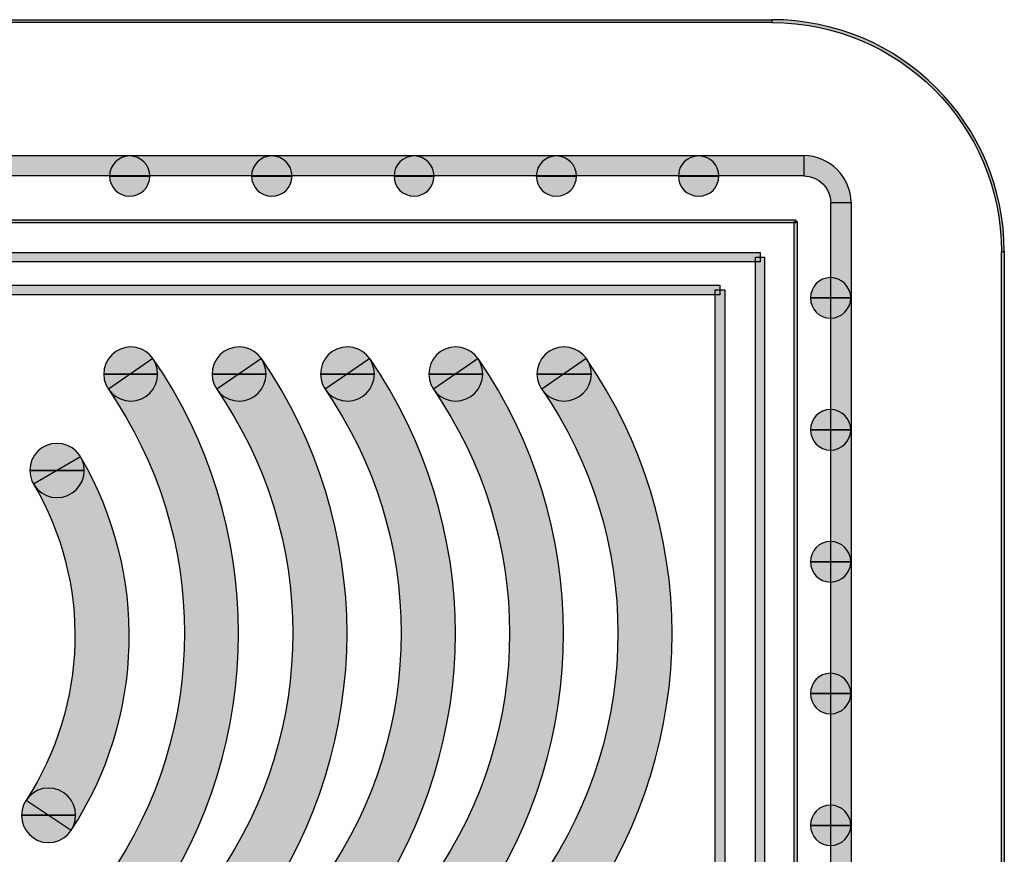
# Model space of a CAD drawing. Extents: x 0.1 to 74, y -31.3 to 0.
# Drawn here: x 10.1 to 27.5, y -14.7 to 0 of the extents above; entities that cross this region are included whole.
import ezdxf

# ---------------------------------------------------------------- set-up
doc = ezdxf.new("R2010")
doc.units = 0
doc.layers.add('NEU', color=160, linetype='Continuous')

msp = doc.modelspace()

# ---------------------------------------------------------------- hatches: boundary and pattern name
at = {"layer": 'NEU'}
h = msp.add_hatch(color=7, dxfattribs=at)
h.dxf.hatch_style = 2
h.paths.add_polyline_path([(8.218, -0.026), (8.218, 0.025), (23.406, 0.025), (23.406, -0.026), (8.218, -0.026)], is_closed=False)
h = msp.add_hatch(color=7, dxfattribs=at)
h.dxf.hatch_style = 2
edge = h.paths.add_edge_path()
edge.add_spline(control_points=[(23.406, -0.026), (23.406, -0.026), (23.406, 0.025), (23.406, 0.025), (25.679, 0.025), (27.52, -1.816), (27.52, -4.078), (27.52, -4.078), (27.469, -4.078), (27.469, -4.078), (27.469, -1.837), (25.653, -0.026), (23.406, -0.026)], knot_values=[0, 0, 0, 0, 1, 1, 1, 2, 2, 2, 3, 3, 3, 4, 4, 4, 4], degree=3, periodic=0)
h = msp.add_hatch(color=7, dxfattribs=at)
h.dxf.hatch_style = 2
h.paths.add_polyline_path([(7.654, -2.74), (7.654, -2.381), (23.97, -2.381), (23.97, -2.74), (7.654, -2.74)], is_closed=False)
h = msp.add_hatch(color=7, dxfattribs=at)
h.dxf.hatch_style = 2
edge = h.paths.add_edge_path()
edge.add_spline(control_points=[(12.394, -2.745), (12.394, -2.745), (12.035, -2.745), (12.035, -2.745), (12.035, -2.745), (12.035, -2.745), (12.035, -2.745), (12.035, -2.745), (12.035, -2.745), (12.035, -2.745), (12.035, -2.745), (11.681, -2.745), (11.681, -2.745), (11.681, -2.545), (11.845, -2.386), (12.035, -2.386), (12.235, -2.386), (12.394, -2.545), (12.394, -2.745)], knot_values=[0, 0, 0, 0, 1, 1, 1, 2, 2, 2, 3, 3, 3, 4, 4, 4, 5, 5, 5, 6, 6, 6, 6], degree=3, periodic=0)
h = msp.add_hatch(color=7, dxfattribs=at)
h.dxf.hatch_style = 2
edge = h.paths.add_edge_path()
edge.add_spline(control_points=[(14.912, -2.745), (14.912, -2.745), (14.553, -2.745), (14.553, -2.745), (14.553, -2.745), (14.553, -2.745), (14.553, -2.745), (14.553, -2.745), (14.553, -2.745), (14.553, -2.745), (14.553, -2.745), (14.194, -2.745), (14.194, -2.745), (14.194, -2.545), (14.358, -2.386), (14.553, -2.386), (14.753, -2.386), (14.912, -2.545), (14.912, -2.745)], knot_values=[0, 0, 0, 0, 1, 1, 1, 2, 2, 2, 3, 3, 3, 4, 4, 4, 5, 5, 5, 6, 6, 6, 6], degree=3, periodic=0)
h = msp.add_hatch(color=7, dxfattribs=at)
h.dxf.hatch_style = 2
edge = h.paths.add_edge_path()
edge.add_spline(control_points=[(17.425, -2.745), (17.425, -2.745), (17.077, -2.745), (17.077, -2.745), (17.077, -2.745), (17.077, -2.745), (17.077, -2.745), (17.077, -2.745), (17.077, -2.745), (17.077, -2.745), (17.077, -2.745), (16.718, -2.745), (16.718, -2.745), (16.718, -2.545), (16.877, -2.386), (17.077, -2.386), (17.267, -2.386), (17.425, -2.545), (17.425, -2.745)], knot_values=[0, 0, 0, 0, 1, 1, 1, 2, 2, 2, 3, 3, 3, 4, 4, 4, 5, 5, 5, 6, 6, 6, 6], degree=3, periodic=0)
h = msp.add_hatch(color=7, dxfattribs=at)
h.dxf.hatch_style = 2
edge = h.paths.add_edge_path()
edge.add_spline(control_points=[(19.949, -2.745), (19.949, -2.745), (19.59, -2.745), (19.59, -2.745), (19.59, -2.745), (19.59, -2.745), (19.59, -2.745), (19.59, -2.745), (19.59, -2.745), (19.59, -2.745), (19.59, -2.745), (19.236, -2.745), (19.236, -2.745), (19.236, -2.545), (19.395, -2.386), (19.59, -2.386), (19.785, -2.386), (19.949, -2.545), (19.949, -2.745)], knot_values=[0, 0, 0, 0, 1, 1, 1, 2, 2, 2, 3, 3, 3, 4, 4, 4, 5, 5, 5, 6, 6, 6, 6], degree=3, periodic=0)
h = msp.add_hatch(color=7, dxfattribs=at)
h.dxf.hatch_style = 2
edge = h.paths.add_edge_path()
edge.add_spline(control_points=[(22.468, -2.745), (22.468, -2.745), (22.109, -2.745), (22.109, -2.745), (22.109, -2.745), (22.109, -2.745), (22.109, -2.745), (22.109, -2.745), (22.109, -2.745), (22.109, -2.745), (22.109, -2.745), (21.75, -2.745), (21.75, -2.745), (21.75, -2.545), (21.909, -2.386), (22.109, -2.386), (22.309, -2.386), (22.468, -2.545), (22.468, -2.745)], knot_values=[0, 0, 0, 0, 1, 1, 1, 2, 2, 2, 3, 3, 3, 4, 4, 4, 5, 5, 5, 6, 6, 6, 6], degree=3, periodic=0)
h = msp.add_hatch(color=7, dxfattribs=at)
h.dxf.hatch_style = 2
edge = h.paths.add_edge_path()
edge.add_spline(control_points=[(23.97, -2.74), (23.97, -2.74), (23.97, -2.381), (23.97, -2.381), (24.432, -2.381), (24.807, -2.755), (24.807, -3.212), (24.807, -3.212), (24.448, -3.212), (24.448, -3.212), (24.448, -2.95), (24.237, -2.74), (23.97, -2.74)], knot_values=[0, 0, 0, 0, 1, 1, 1, 2, 2, 2, 3, 3, 3, 4, 4, 4, 4], degree=3, periodic=0)
h = msp.add_hatch(color=7, dxfattribs=at)
h.dxf.hatch_style = 2
edge = h.paths.add_edge_path()
edge.add_spline(control_points=[(11.681, -2.745), (11.681, -2.745), (12.035, -2.745), (12.035, -2.745), (12.035, -2.745), (12.035, -2.745), (12.035, -2.745), (12.035, -2.745), (12.035, -2.745), (12.035, -2.745), (12.035, -2.745), (12.394, -2.745), (12.394, -2.745), (12.394, -2.94), (12.235, -3.099), (12.035, -3.099), (11.845, -3.099), (11.681, -2.94), (11.681, -2.745)], knot_values=[0, 0, 0, 0, 1, 1, 1, 2, 2, 2, 3, 3, 3, 4, 4, 4, 5, 5, 5, 6, 6, 6, 6], degree=3, periodic=0)
h = msp.add_hatch(color=7, dxfattribs=at)
h.dxf.hatch_style = 2
edge = h.paths.add_edge_path()
edge.add_spline(control_points=[(14.194, -2.745), (14.194, -2.745), (14.553, -2.745), (14.553, -2.745), (14.553, -2.745), (14.553, -2.745), (14.553, -2.745), (14.553, -2.745), (14.553, -2.745), (14.553, -2.745), (14.553, -2.745), (14.912, -2.745), (14.912, -2.745), (14.912, -2.94), (14.753, -3.099), (14.553, -3.099), (14.358, -3.099), (14.194, -2.94), (14.194, -2.745)], knot_values=[0, 0, 0, 0, 1, 1, 1, 2, 2, 2, 3, 3, 3, 4, 4, 4, 5, 5, 5, 6, 6, 6, 6], degree=3, periodic=0)
h = msp.add_hatch(color=7, dxfattribs=at)
h.dxf.hatch_style = 2
edge = h.paths.add_edge_path()
edge.add_spline(control_points=[(16.718, -2.745), (16.718, -2.745), (17.077, -2.745), (17.077, -2.745), (17.077, -2.745), (17.077, -2.745), (17.077, -2.745), (17.077, -2.745), (17.077, -2.745), (17.077, -2.745), (17.077, -2.745), (17.425, -2.745), (17.425, -2.745), (17.425, -2.94), (17.267, -3.099), (17.077, -3.099), (16.877, -3.099), (16.718, -2.94), (16.718, -2.745)], knot_values=[0, 0, 0, 0, 1, 1, 1, 2, 2, 2, 3, 3, 3, 4, 4, 4, 5, 5, 5, 6, 6, 6, 6], degree=3, periodic=0)
h = msp.add_hatch(color=7, dxfattribs=at)
h.dxf.hatch_style = 2
edge = h.paths.add_edge_path()
edge.add_spline(control_points=[(19.236, -2.745), (19.236, -2.745), (19.59, -2.745), (19.59, -2.745), (19.59, -2.745), (19.59, -2.745), (19.59, -2.745), (19.59, -2.745), (19.59, -2.745), (19.59, -2.745), (19.59, -2.745), (19.949, -2.745), (19.949, -2.745), (19.949, -2.94), (19.785, -3.099), (19.59, -3.099), (19.395, -3.099), (19.236, -2.94), (19.236, -2.745)], knot_values=[0, 0, 0, 0, 1, 1, 1, 2, 2, 2, 3, 3, 3, 4, 4, 4, 5, 5, 5, 6, 6, 6, 6], degree=3, periodic=0)
h = msp.add_hatch(color=7, dxfattribs=at)
h.dxf.hatch_style = 2
edge = h.paths.add_edge_path()
edge.add_spline(control_points=[(21.75, -2.745), (21.75, -2.745), (22.109, -2.745), (22.109, -2.745), (22.109, -2.745), (22.109, -2.745), (22.109, -2.745), (22.109, -2.745), (22.109, -2.745), (22.109, -2.745), (22.109, -2.745), (22.468, -2.745), (22.468, -2.745), (22.468, -2.94), (22.309, -3.099), (22.109, -3.099), (21.909, -3.099), (21.75, -2.94), (21.75, -2.745)], knot_values=[0, 0, 0, 0, 1, 1, 1, 2, 2, 2, 3, 3, 3, 4, 4, 4, 5, 5, 5, 6, 6, 6, 6], degree=3, periodic=0)
h = msp.add_hatch(color=7, dxfattribs=at)
h.dxf.hatch_style = 2
h.paths.add_polyline_path([(24.448, -3.212), (24.807, -3.212), (24.807, -27.571), (24.448, -27.571), (24.448, -3.212)], is_closed=False)
h = msp.add_hatch(color=7, dxfattribs=at)
h.dxf.hatch_style = 2
h.paths.add_polyline_path([(7.854, -3.571), (7.854, -3.519), (23.827, -3.519), (23.827, -3.571), (7.854, -3.571)], is_closed=False)
h = msp.add_hatch(color=7, dxfattribs=at)
h.dxf.hatch_style = 2
h.paths.add_polyline_path([(23.801, -3.545), (23.853, -3.545), (23.853, -27.242), (23.801, -27.242), (23.801, -3.545)], is_closed=False)
h = msp.add_hatch(color=7, dxfattribs=at)
h.dxf.hatch_style = 2
h.paths.add_polyline_path([(8.49, -4.258), (8.49, -4.094), (23.196, -4.094), (23.196, -4.258), (8.49, -4.258)], is_closed=False)
h = msp.add_hatch(color=7, dxfattribs=at)
h.dxf.hatch_style = 2
h.paths.add_polyline_path([(23.114, -4.176), (23.273, -4.176), (23.273, -26.612), (23.114, -26.612), (23.114, -4.176)], is_closed=False)
h = msp.add_hatch(color=7, dxfattribs=at)
h.dxf.hatch_style = 2
h.paths.add_polyline_path([(27.469, -4.078), (27.52, -4.078), (27.52, -26.755), (27.469, -26.755), (27.469, -4.078)], is_closed=False)
h = msp.add_hatch(color=7, dxfattribs=at)
h.dxf.hatch_style = 2
h.paths.add_polyline_path([(9.193, -4.843), (9.193, -4.673), (22.483, -4.673), (22.483, -4.843), (9.193, -4.843)], is_closed=False)
h = msp.add_hatch(color=7, dxfattribs=at)
h.dxf.hatch_style = 2
edge = h.paths.add_edge_path()
edge.add_spline(control_points=[(24.802, -4.899), (24.802, -4.899), (24.442, -4.899), (24.442, -4.899), (24.442, -4.899), (24.442, -4.899), (24.442, -4.899), (24.442, -4.899), (24.442, -4.899), (24.442, -4.899), (24.442, -4.899), (24.089, -4.899), (24.089, -4.899), (24.089, -4.704), (24.247, -4.54), (24.442, -4.54), (24.637, -4.54), (24.802, -4.704), (24.802, -4.899)], knot_values=[0, 0, 0, 0, 1, 1, 1, 2, 2, 2, 3, 3, 3, 4, 4, 4, 5, 5, 5, 6, 6, 6, 6], degree=3, periodic=0)
h = msp.add_hatch(color=7, dxfattribs=at)
h.dxf.hatch_style = 2
h.paths.add_polyline_path([(22.401, -4.755), (22.57, -4.755), (22.57, -18.194), (22.401, -18.194), (22.401, -4.755)], is_closed=False)
h = msp.add_hatch(color=7, dxfattribs=at)
h.dxf.hatch_style = 2
edge = h.paths.add_edge_path()
edge.add_spline(control_points=[(24.089, -4.899), (24.089, -4.899), (24.442, -4.899), (24.442, -4.899), (24.442, -4.899), (24.442, -4.899), (24.442, -4.899), (24.442, -4.899), (24.442, -4.899), (24.442, -4.899), (24.442, -4.899), (24.802, -4.899), (24.802, -4.899), (24.802, -5.099), (24.637, -5.258), (24.442, -5.258), (24.247, -5.258), (24.089, -5.099), (24.089, -4.899)], knot_values=[0, 0, 0, 0, 1, 1, 1, 2, 2, 2, 3, 3, 3, 4, 4, 4, 5, 5, 5, 6, 6, 6, 6], degree=3, periodic=0)
h = msp.add_hatch(color=7, dxfattribs=at)
h.dxf.hatch_style = 2
edge = h.paths.add_edge_path()
edge.add_spline(control_points=[(12.532, -6.248), (12.532, -6.248), (12.06, -6.248), (12.06, -6.248), (12.06, -6.248), (12.06, -6.248), (12.06, -6.248), (12.06, -6.248), (12.06, -6.248), (12.06, -6.248), (12.06, -6.248), (11.578, -6.248), (11.578, -6.248), (11.578, -5.981), (11.794, -5.766), (12.06, -5.766), (12.322, -5.766), (12.532, -5.981), (12.532, -6.248)], knot_values=[0, 0, 0, 0, 1, 1, 1, 2, 2, 2, 3, 3, 3, 4, 4, 4, 5, 5, 5, 6, 6, 6, 6], degree=3, periodic=0)
h = msp.add_hatch(color=7, dxfattribs=at)
h.dxf.hatch_style = 2
edge = h.paths.add_edge_path()
edge.add_spline(control_points=[(14.451, -6.248), (14.451, -6.248), (13.979, -6.248), (13.979, -6.248), (13.979, -6.248), (13.979, -6.248), (13.979, -6.248), (13.979, -6.248), (13.979, -6.248), (13.979, -6.248), (13.979, -6.248), (13.497, -6.248), (13.497, -6.248), (13.497, -5.981), (13.707, -5.766), (13.979, -5.766), (14.24, -5.766), (14.451, -5.981), (14.451, -6.248)], knot_values=[0, 0, 0, 0, 1, 1, 1, 2, 2, 2, 3, 3, 3, 4, 4, 4, 5, 5, 5, 6, 6, 6, 6], degree=3, periodic=0)
h = msp.add_hatch(color=7, dxfattribs=at)
h.dxf.hatch_style = 2
edge = h.paths.add_edge_path()
edge.add_spline(control_points=[(16.369, -6.248), (16.369, -6.248), (15.897, -6.248), (15.897, -6.248), (15.897, -6.248), (15.897, -6.248), (15.897, -6.248), (15.897, -6.248), (15.897, -6.248), (15.897, -6.248), (15.897, -6.248), (15.415, -6.248), (15.415, -6.248), (15.415, -5.981), (15.625, -5.766), (15.897, -5.766), (16.159, -5.766), (16.369, -5.981), (16.369, -6.248)], knot_values=[0, 0, 0, 0, 1, 1, 1, 2, 2, 2, 3, 3, 3, 4, 4, 4, 5, 5, 5, 6, 6, 6, 6], degree=3, periodic=0)
h = msp.add_hatch(color=7, dxfattribs=at)
h.dxf.hatch_style = 2
edge = h.paths.add_edge_path()
edge.add_spline(control_points=[(18.287, -6.248), (18.287, -6.248), (17.81, -6.248), (17.81, -6.248), (17.81, -6.248), (17.81, -6.248), (17.81, -6.248), (17.81, -6.248), (17.81, -6.248), (17.81, -6.248), (17.81, -6.248), (17.333, -6.248), (17.333, -6.248), (17.333, -5.981), (17.544, -5.766), (17.81, -5.766), (18.072, -5.766), (18.287, -5.981), (18.287, -6.248)], knot_values=[0, 0, 0, 0, 1, 1, 1, 2, 2, 2, 3, 3, 3, 4, 4, 4, 5, 5, 5, 6, 6, 6, 6], degree=3, periodic=0)
h = msp.add_hatch(color=7, dxfattribs=at)
h.dxf.hatch_style = 2
edge = h.paths.add_edge_path()
edge.add_spline(control_points=[(20.211, -6.248), (20.211, -6.248), (19.729, -6.248), (19.729, -6.248), (19.729, -6.248), (19.729, -6.248), (19.729, -6.248), (19.729, -6.248), (19.729, -6.248), (19.729, -6.248), (19.729, -6.248), (19.247, -6.248), (19.247, -6.248), (19.247, -5.981), (19.457, -5.766), (19.729, -5.766), (19.99, -5.766), (20.211, -5.981), (20.211, -6.248)], knot_values=[0, 0, 0, 0, 1, 1, 1, 2, 2, 2, 3, 3, 3, 4, 4, 4, 5, 5, 5, 6, 6, 6, 6], degree=3, periodic=0)
h = msp.add_hatch(color=7, dxfattribs=at)
h.dxf.hatch_style = 2
edge = h.paths.add_edge_path()
edge.add_spline(control_points=[(12.45, -15.696), (12.45, -15.696), (11.66, -15.153), (11.66, -15.153), (13.456, -12.552), (13.456, -9.115), (11.66, -6.515), (11.66, -6.515), (12.45, -5.971), (12.45, -5.971), (14.471, -8.9), (14.471, -12.773), (12.45, -15.696)], knot_values=[0, 0, 0, 0, 1, 1, 1, 2, 2, 2, 3, 3, 3, 4, 4, 4, 4], degree=3, periodic=0)
h = msp.add_hatch(color=7, dxfattribs=at)
h.dxf.hatch_style = 2
edge = h.paths.add_edge_path()
edge.add_spline(control_points=[(14.369, -15.696), (14.369, -15.696), (13.579, -15.153), (13.579, -15.153), (15.374, -12.552), (15.374, -9.115), (13.579, -6.515), (13.579, -6.515), (14.369, -5.971), (14.369, -5.971), (16.39, -8.9), (16.39, -12.773), (14.369, -15.696)], knot_values=[0, 0, 0, 0, 1, 1, 1, 2, 2, 2, 3, 3, 3, 4, 4, 4, 4], degree=3, periodic=0)
h = msp.add_hatch(color=7, dxfattribs=at)
h.dxf.hatch_style = 2
edge = h.paths.add_edge_path()
edge.add_spline(control_points=[(16.287, -15.696), (16.287, -15.696), (15.497, -15.153), (15.497, -15.153), (17.292, -12.552), (17.292, -9.115), (15.497, -6.515), (15.497, -6.515), (16.287, -5.971), (16.287, -5.971), (18.308, -8.9), (18.308, -12.773), (16.287, -15.696)], knot_values=[0, 0, 0, 0, 1, 1, 1, 2, 2, 2, 3, 3, 3, 4, 4, 4, 4], degree=3, periodic=0)
h = msp.add_hatch(color=7, dxfattribs=at)
h.dxf.hatch_style = 2
edge = h.paths.add_edge_path()
edge.add_spline(control_points=[(18.205, -15.696), (18.205, -15.696), (17.415, -15.153), (17.415, -15.153), (19.211, -12.552), (19.211, -9.115), (17.415, -6.515), (17.415, -6.515), (18.205, -5.971), (18.205, -5.971), (20.221, -8.9), (20.221, -12.773), (18.205, -15.696)], knot_values=[0, 0, 0, 0, 1, 1, 1, 2, 2, 2, 3, 3, 3, 4, 4, 4, 4], degree=3, periodic=0)
h = msp.add_hatch(color=7, dxfattribs=at)
h.dxf.hatch_style = 2
edge = h.paths.add_edge_path()
edge.add_spline(control_points=[(20.118, -15.696), (20.118, -15.696), (19.334, -15.153), (19.334, -15.153), (21.129, -12.552), (21.129, -9.115), (19.334, -6.515), (19.334, -6.515), (20.118, -5.971), (20.118, -5.971), (22.145, -8.9), (22.145, -12.773), (20.118, -15.696)], knot_values=[0, 0, 0, 0, 1, 1, 1, 2, 2, 2, 3, 3, 3, 4, 4, 4, 4], degree=3, periodic=0)
h = msp.add_hatch(color=7, dxfattribs=at)
h.dxf.hatch_style = 2
edge = h.paths.add_edge_path()
edge.add_spline(control_points=[(11.578, -6.248), (11.578, -6.248), (12.06, -6.248), (12.06, -6.248), (12.06, -6.248), (12.06, -6.248), (12.06, -6.248), (12.06, -6.248), (12.06, -6.248), (12.06, -6.248), (12.06, -6.248), (12.532, -6.248), (12.532, -6.248), (12.532, -6.51), (12.322, -6.725), (12.06, -6.725), (11.794, -6.725), (11.578, -6.51), (11.578, -6.248)], knot_values=[0, 0, 0, 0, 1, 1, 1, 2, 2, 2, 3, 3, 3, 4, 4, 4, 5, 5, 5, 6, 6, 6, 6], degree=3, periodic=0)
h = msp.add_hatch(color=7, dxfattribs=at)
h.dxf.hatch_style = 2
edge = h.paths.add_edge_path()
edge.add_spline(control_points=[(13.497, -6.248), (13.497, -6.248), (13.979, -6.248), (13.979, -6.248), (13.979, -6.248), (13.979, -6.248), (13.979, -6.248), (13.979, -6.248), (13.979, -6.248), (13.979, -6.248), (13.979, -6.248), (14.451, -6.248), (14.451, -6.248), (14.451, -6.51), (14.24, -6.725), (13.979, -6.725), (13.707, -6.725), (13.497, -6.51), (13.497, -6.248)], knot_values=[0, 0, 0, 0, 1, 1, 1, 2, 2, 2, 3, 3, 3, 4, 4, 4, 5, 5, 5, 6, 6, 6, 6], degree=3, periodic=0)
h = msp.add_hatch(color=7, dxfattribs=at)
h.dxf.hatch_style = 2
edge = h.paths.add_edge_path()
edge.add_spline(control_points=[(15.415, -6.248), (15.415, -6.248), (15.897, -6.248), (15.897, -6.248), (15.897, -6.248), (15.897, -6.248), (15.897, -6.248), (15.897, -6.248), (15.897, -6.248), (15.897, -6.248), (15.897, -6.248), (16.369, -6.248), (16.369, -6.248), (16.369, -6.51), (16.159, -6.725), (15.897, -6.725), (15.625, -6.725), (15.415, -6.51), (15.415, -6.248)], knot_values=[0, 0, 0, 0, 1, 1, 1, 2, 2, 2, 3, 3, 3, 4, 4, 4, 5, 5, 5, 6, 6, 6, 6], degree=3, periodic=0)
h = msp.add_hatch(color=7, dxfattribs=at)
h.dxf.hatch_style = 2
edge = h.paths.add_edge_path()
edge.add_spline(control_points=[(17.333, -6.248), (17.333, -6.248), (17.81, -6.248), (17.81, -6.248), (17.81, -6.248), (17.81, -6.248), (17.81, -6.248), (17.81, -6.248), (17.81, -6.248), (17.81, -6.248), (17.81, -6.248), (18.287, -6.248), (18.287, -6.248), (18.287, -6.51), (18.072, -6.725), (17.81, -6.725), (17.544, -6.725), (17.333, -6.51), (17.333, -6.248)], knot_values=[0, 0, 0, 0, 1, 1, 1, 2, 2, 2, 3, 3, 3, 4, 4, 4, 5, 5, 5, 6, 6, 6, 6], degree=3, periodic=0)
h = msp.add_hatch(color=7, dxfattribs=at)
h.dxf.hatch_style = 2
edge = h.paths.add_edge_path()
edge.add_spline(control_points=[(19.247, -6.248), (19.247, -6.248), (19.729, -6.248), (19.729, -6.248), (19.729, -6.248), (19.729, -6.248), (19.729, -6.248), (19.729, -6.248), (19.729, -6.248), (19.729, -6.248), (19.729, -6.248), (20.211, -6.248), (20.211, -6.248), (20.211, -6.51), (19.99, -6.725), (19.729, -6.725), (19.457, -6.725), (19.247, -6.51), (19.247, -6.248)], knot_values=[0, 0, 0, 0, 1, 1, 1, 2, 2, 2, 3, 3, 3, 4, 4, 4, 5, 5, 5, 6, 6, 6, 6], degree=3, periodic=0)
h = msp.add_hatch(color=7, dxfattribs=at)
h.dxf.hatch_style = 2
edge = h.paths.add_edge_path()
edge.add_spline(control_points=[(24.802, -7.233), (24.802, -7.233), (24.442, -7.233), (24.442, -7.233), (24.442, -7.233), (24.442, -7.233), (24.442, -7.233), (24.442, -7.233), (24.442, -7.233), (24.442, -7.233), (24.442, -7.233), (24.089, -7.233), (24.089, -7.233), (24.089, -7.038), (24.247, -6.874), (24.442, -6.874), (24.637, -6.874), (24.802, -7.038), (24.802, -7.233)], knot_values=[0, 0, 0, 0, 1, 1, 1, 2, 2, 2, 3, 3, 3, 4, 4, 4, 5, 5, 5, 6, 6, 6, 6], degree=3, periodic=0)
h = msp.add_hatch(color=7, dxfattribs=at)
h.dxf.hatch_style = 2
edge = h.paths.add_edge_path()
edge.add_spline(control_points=[(24.089, -7.233), (24.089, -7.233), (24.442, -7.233), (24.442, -7.233), (24.442, -7.233), (24.442, -7.233), (24.442, -7.233), (24.442, -7.233), (24.442, -7.233), (24.442, -7.233), (24.442, -7.233), (24.802, -7.233), (24.802, -7.233), (24.802, -7.428), (24.637, -7.592), (24.442, -7.592), (24.247, -7.592), (24.089, -7.428), (24.089, -7.233)], knot_values=[0, 0, 0, 0, 1, 1, 1, 2, 2, 2, 3, 3, 3, 4, 4, 4, 5, 5, 5, 6, 6, 6, 6], degree=3, periodic=0)
h = msp.add_hatch(color=7, dxfattribs=at)
h.dxf.hatch_style = 2
edge = h.paths.add_edge_path()
edge.add_spline(control_points=[(11.234, -7.951), (11.234, -7.951), (10.752, -7.951), (10.752, -7.951), (10.752, -7.951), (10.752, -7.951), (10.752, -7.951), (10.752, -7.951), (10.752, -7.951), (10.752, -7.951), (10.752, -7.951), (10.27, -7.951), (10.27, -7.951), (10.27, -7.684), (10.491, -7.474), (10.752, -7.474), (11.014, -7.474), (11.234, -7.684), (11.234, -7.951)], knot_values=[0, 0, 0, 0, 1, 1, 1, 2, 2, 2, 3, 3, 3, 4, 4, 4, 5, 5, 5, 6, 6, 6, 6], degree=3, periodic=0)
h = msp.add_hatch(color=7, dxfattribs=at)
h.dxf.hatch_style = 2
edge = h.paths.add_edge_path()
edge.add_spline(control_points=[(11.004, -14.316), (11.004, -14.316), (10.204, -13.788), (10.204, -13.788), (11.301, -12.106), (11.363, -9.936), (10.337, -8.192), (10.337, -8.192), (11.168, -7.71), (11.168, -7.71), (12.373, -9.767), (12.312, -12.326), (11.004, -14.316)], knot_values=[0, 0, 0, 0, 1, 1, 1, 2, 2, 2, 3, 3, 3, 4, 4, 4, 4], degree=3, periodic=0)
h = msp.add_hatch(color=7, dxfattribs=at)
h.dxf.hatch_style = 2
edge = h.paths.add_edge_path()
edge.add_spline(control_points=[(10.27, -7.951), (10.27, -7.951), (10.752, -7.951), (10.752, -7.951), (10.752, -7.951), (10.752, -7.951), (10.752, -7.951), (10.752, -7.951), (10.752, -7.951), (10.752, -7.951), (10.752, -7.951), (11.234, -7.951), (11.234, -7.951), (11.234, -8.218), (11.014, -8.433), (10.752, -8.433), (10.491, -8.433), (10.27, -8.218), (10.27, -7.951)], knot_values=[0, 0, 0, 0, 1, 1, 1, 2, 2, 2, 3, 3, 3, 4, 4, 4, 5, 5, 5, 6, 6, 6, 6], degree=3, periodic=0)
h = msp.add_hatch(color=7, dxfattribs=at)
h.dxf.hatch_style = 2
edge = h.paths.add_edge_path()
edge.add_spline(control_points=[(24.802, -9.567), (24.802, -9.567), (24.442, -9.567), (24.442, -9.567), (24.442, -9.567), (24.442, -9.567), (24.442, -9.567), (24.442, -9.567), (24.442, -9.567), (24.442, -9.567), (24.442, -9.567), (24.089, -9.567), (24.089, -9.567), (24.089, -9.372), (24.247, -9.208), (24.442, -9.208), (24.637, -9.208), (24.802, -9.372), (24.802, -9.567)], knot_values=[0, 0, 0, 0, 1, 1, 1, 2, 2, 2, 3, 3, 3, 4, 4, 4, 5, 5, 5, 6, 6, 6, 6], degree=3, periodic=0)
h = msp.add_hatch(color=7, dxfattribs=at)
h.dxf.hatch_style = 2
edge = h.paths.add_edge_path()
edge.add_spline(control_points=[(24.089, -9.567), (24.089, -9.567), (24.442, -9.567), (24.442, -9.567), (24.442, -9.567), (24.442, -9.567), (24.442, -9.567), (24.442, -9.567), (24.442, -9.567), (24.442, -9.567), (24.442, -9.567), (24.802, -9.567), (24.802, -9.567), (24.802, -9.767), (24.637, -9.926), (24.442, -9.926), (24.247, -9.926), (24.089, -9.767), (24.089, -9.567)], knot_values=[0, 0, 0, 0, 1, 1, 1, 2, 2, 2, 3, 3, 3, 4, 4, 4, 5, 5, 5, 6, 6, 6, 6], degree=3, periodic=0)
h = msp.add_hatch(color=7, dxfattribs=at)
h.dxf.hatch_style = 2
edge = h.paths.add_edge_path()
edge.add_spline(control_points=[(24.802, -11.901), (24.802, -11.901), (24.442, -11.901), (24.442, -11.901), (24.442, -11.901), (24.442, -11.901), (24.442, -11.901), (24.442, -11.901), (24.442, -11.901), (24.442, -11.901), (24.442, -11.901), (24.089, -11.901), (24.089, -11.901), (24.089, -11.701), (24.247, -11.542), (24.442, -11.542), (24.637, -11.542), (24.802, -11.701), (24.802, -11.901)], knot_values=[0, 0, 0, 0, 1, 1, 1, 2, 2, 2, 3, 3, 3, 4, 4, 4, 5, 5, 5, 6, 6, 6, 6], degree=3, periodic=0)
h = msp.add_hatch(color=7, dxfattribs=at)
h.dxf.hatch_style = 2
edge = h.paths.add_edge_path()
edge.add_spline(control_points=[(24.089, -11.901), (24.089, -11.901), (24.442, -11.901), (24.442, -11.901), (24.442, -11.901), (24.442, -11.901), (24.442, -11.901), (24.442, -11.901), (24.442, -11.901), (24.442, -11.901), (24.442, -11.901), (24.802, -11.901), (24.802, -11.901), (24.802, -12.096), (24.637, -12.26), (24.442, -12.26), (24.247, -12.26), (24.089, -12.096), (24.089, -11.901)], knot_values=[0, 0, 0, 0, 1, 1, 1, 2, 2, 2, 3, 3, 3, 4, 4, 4, 5, 5, 5, 6, 6, 6, 6], degree=3, periodic=0)
h = msp.add_hatch(color=7, dxfattribs=at)
h.dxf.hatch_style = 2
edge = h.paths.add_edge_path()
edge.add_spline(control_points=[(11.081, -14.055), (11.081, -14.055), (10.598, -14.055), (10.598, -14.055), (10.598, -14.055), (10.598, -14.055), (10.598, -14.055), (10.598, -14.055), (10.598, -14.055), (10.598, -14.055), (10.598, -14.055), (10.122, -14.055), (10.122, -14.055), (10.122, -13.788), (10.337, -13.573), (10.598, -13.573), (10.87, -13.573), (11.081, -13.788), (11.081, -14.055)], knot_values=[0, 0, 0, 0, 1, 1, 1, 2, 2, 2, 3, 3, 3, 4, 4, 4, 5, 5, 5, 6, 6, 6, 6], degree=3, periodic=0)
h = msp.add_hatch(color=7, dxfattribs=at)
h.dxf.hatch_style = 2
edge = h.paths.add_edge_path()
edge.add_spline(control_points=[(24.802, -14.234), (24.802, -14.234), (24.442, -14.234), (24.442, -14.234), (24.442, -14.234), (24.442, -14.234), (24.442, -14.234), (24.442, -14.234), (24.442, -14.234), (24.442, -14.234), (24.442, -14.234), (24.089, -14.234), (24.089, -14.234), (24.089, -14.034), (24.247, -13.875), (24.442, -13.875), (24.637, -13.875), (24.802, -14.034), (24.802, -14.234)], knot_values=[0, 0, 0, 0, 1, 1, 1, 2, 2, 2, 3, 3, 3, 4, 4, 4, 5, 5, 5, 6, 6, 6, 6], degree=3, periodic=0)
h = msp.add_hatch(color=7, dxfattribs=at)
h.dxf.hatch_style = 2
edge = h.paths.add_edge_path()
edge.add_spline(control_points=[(10.122, -14.055), (10.122, -14.055), (10.598, -14.055), (10.598, -14.055), (10.598, -14.055), (10.598, -14.055), (10.598, -14.055), (10.598, -14.055), (10.598, -14.055), (10.598, -14.055), (10.598, -14.055), (11.081, -14.055), (11.081, -14.055), (11.081, -14.322), (10.87, -14.537), (10.598, -14.537), (10.337, -14.537), (10.122, -14.322), (10.122, -14.055)], knot_values=[0, 0, 0, 0, 1, 1, 1, 2, 2, 2, 3, 3, 3, 4, 4, 4, 5, 5, 5, 6, 6, 6, 6], degree=3, periodic=0)
h = msp.add_hatch(color=7, dxfattribs=at)
h.dxf.hatch_style = 2
edge = h.paths.add_edge_path()
edge.add_spline(control_points=[(24.089, -14.234), (24.089, -14.234), (24.442, -14.234), (24.442, -14.234), (24.442, -14.234), (24.442, -14.234), (24.442, -14.234), (24.442, -14.234), (24.442, -14.234), (24.442, -14.234), (24.442, -14.234), (24.802, -14.234), (24.802, -14.234), (24.802, -14.429), (24.637, -14.588), (24.442, -14.588), (24.247, -14.588), (24.089, -14.429), (24.089, -14.234)], knot_values=[0, 0, 0, 0, 1, 1, 1, 2, 2, 2, 3, 3, 3, 4, 4, 4, 5, 5, 5, 6, 6, 6, 6], degree=3, periodic=0)

# ---------------------------------------------------------------- linework, layer by layer
at = {"layer": 'NEU', "color": 7}
for points in [[(8.218, -0.026), (8.218, 0.025), (23.406, 0.025), (23.406, -0.026), (8.218, -0.026)], [(7.654, -2.74), (7.654, -2.381), (23.97, -2.381), (23.97, -2.74), (7.654, -2.74)], [(24.448, -3.212), (24.807, -3.212), (24.807, -27.571), (24.448, -27.571), (24.448, -3.212)], [(7.854, -3.571), (7.854, -3.519), (23.827, -3.519), (23.827, -3.571), (7.854, -3.571)], [(23.801, -3.545), (23.853, -3.545), (23.853, -27.242), (23.801, -27.242), (23.801, -3.545)], [(8.49, -4.258), (8.49, -4.094), (23.196, -4.094), (23.196, -4.258), (8.49, -4.258)], [(23.114, -4.176), (23.273, -4.176), (23.273, -26.612), (23.114, -26.612), (23.114, -4.176)], [(27.469, -4.078), (27.52, -4.078), (27.52, -26.755), (27.469, -26.755), (27.469, -4.078)], [(9.193, -4.843), (9.193, -4.673), (22.483, -4.673), (22.483, -4.843), (9.193, -4.843)], [(22.401, -4.755), (22.57, -4.755), (22.57, -18.194), (22.401, -18.194), (22.401, -4.755)]]:
    msp.add_lwpolyline(points, dxfattribs=at)
for points, knots in [([(23.406, -0.026), (23.406, -0.026), (23.406, 0.025), (23.406, 0.025), (25.679, 0.025), (27.52, -1.816), (27.52, -4.078), (27.52, -4.078), (27.469, -4.078), (27.469, -4.078), (27.469, -1.837), (25.653, -0.026), (23.406, -0.026)], [0, 0, 0, 0, 1, 1, 1, 2, 2, 2, 3, 3, 3, 4, 4, 4, 4]), ([(12.394, -2.745), (12.394, -2.745), (12.035, -2.745), (12.035, -2.745), (12.035, -2.745), (12.035, -2.745), (12.035, -2.745), (12.035, -2.745), (12.035, -2.745), (12.035, -2.745), (12.035, -2.745), (11.681, -2.745), (11.681, -2.745), (11.681, -2.545), (11.845, -2.386), (12.035, -2.386), (12.235, -2.386), (12.394, -2.545), (12.394, -2.745)], [0, 0, 0, 0, 1, 1, 1, 2, 2, 2, 3, 3, 3, 4, 4, 4, 5, 5, 5, 6, 6, 6, 6]), ([(14.912, -2.745), (14.912, -2.745), (14.553, -2.745), (14.553, -2.745), (14.553, -2.745), (14.553, -2.745), (14.553, -2.745), (14.553, -2.745), (14.553, -2.745), (14.553, -2.745), (14.553, -2.745), (14.194, -2.745), (14.194, -2.745), (14.194, -2.545), (14.358, -2.386), (14.553, -2.386), (14.753, -2.386), (14.912, -2.545), (14.912, -2.745)], [0, 0, 0, 0, 1, 1, 1, 2, 2, 2, 3, 3, 3, 4, 4, 4, 5, 5, 5, 6, 6, 6, 6]), ([(17.425, -2.745), (17.425, -2.745), (17.077, -2.745), (17.077, -2.745), (17.077, -2.745), (17.077, -2.745), (17.077, -2.745), (17.077, -2.745), (17.077, -2.745), (17.077, -2.745), (17.077, -2.745), (16.718, -2.745), (16.718, -2.745), (16.718, -2.545), (16.877, -2.386), (17.077, -2.386), (17.267, -2.386), (17.425, -2.545), (17.425, -2.745)], [0, 0, 0, 0, 1, 1, 1, 2, 2, 2, 3, 3, 3, 4, 4, 4, 5, 5, 5, 6, 6, 6, 6]), ([(19.949, -2.745), (19.949, -2.745), (19.59, -2.745), (19.59, -2.745), (19.59, -2.745), (19.59, -2.745), (19.59, -2.745), (19.59, -2.745), (19.59, -2.745), (19.59, -2.745), (19.59, -2.745), (19.236, -2.745), (19.236, -2.745), (19.236, -2.545), (19.395, -2.386), (19.59, -2.386), (19.785, -2.386), (19.949, -2.545), (19.949, -2.745)], [0, 0, 0, 0, 1, 1, 1, 2, 2, 2, 3, 3, 3, 4, 4, 4, 5, 5, 5, 6, 6, 6, 6]), ([(22.468, -2.745), (22.468, -2.745), (22.109, -2.745), (22.109, -2.745), (22.109, -2.745), (22.109, -2.745), (22.109, -2.745), (22.109, -2.745), (22.109, -2.745), (22.109, -2.745), (22.109, -2.745), (21.75, -2.745), (21.75, -2.745), (21.75, -2.545), (21.909, -2.386), (22.109, -2.386), (22.309, -2.386), (22.468, -2.545), (22.468, -2.745)], [0, 0, 0, 0, 1, 1, 1, 2, 2, 2, 3, 3, 3, 4, 4, 4, 5, 5, 5, 6, 6, 6, 6]), ([(23.97, -2.74), (23.97, -2.74), (23.97, -2.381), (23.97, -2.381), (24.432, -2.381), (24.807, -2.755), (24.807, -3.212), (24.807, -3.212), (24.448, -3.212), (24.448, -3.212), (24.448, -2.95), (24.237, -2.74), (23.97, -2.74)], [0, 0, 0, 0, 1, 1, 1, 2, 2, 2, 3, 3, 3, 4, 4, 4, 4]), ([(11.681, -2.745), (11.681, -2.745), (12.035, -2.745), (12.035, -2.745), (12.035, -2.745), (12.035, -2.745), (12.035, -2.745), (12.035, -2.745), (12.035, -2.745), (12.035, -2.745), (12.035, -2.745), (12.394, -2.745), (12.394, -2.745), (12.394, -2.94), (12.235, -3.099), (12.035, -3.099), (11.845, -3.099), (11.681, -2.94), (11.681, -2.745)], [0, 0, 0, 0, 1, 1, 1, 2, 2, 2, 3, 3, 3, 4, 4, 4, 5, 5, 5, 6, 6, 6, 6]), ([(14.194, -2.745), (14.194, -2.745), (14.553, -2.745), (14.553, -2.745), (14.553, -2.745), (14.553, -2.745), (14.553, -2.745), (14.553, -2.745), (14.553, -2.745), (14.553, -2.745), (14.553, -2.745), (14.912, -2.745), (14.912, -2.745), (14.912, -2.94), (14.753, -3.099), (14.553, -3.099), (14.358, -3.099), (14.194, -2.94), (14.194, -2.745)], [0, 0, 0, 0, 1, 1, 1, 2, 2, 2, 3, 3, 3, 4, 4, 4, 5, 5, 5, 6, 6, 6, 6]), ([(16.718, -2.745), (16.718, -2.745), (17.077, -2.745), (17.077, -2.745), (17.077, -2.745), (17.077, -2.745), (17.077, -2.745), (17.077, -2.745), (17.077, -2.745), (17.077, -2.745), (17.077, -2.745), (17.425, -2.745), (17.425, -2.745), (17.425, -2.94), (17.267, -3.099), (17.077, -3.099), (16.877, -3.099), (16.718, -2.94), (16.718, -2.745)], [0, 0, 0, 0, 1, 1, 1, 2, 2, 2, 3, 3, 3, 4, 4, 4, 5, 5, 5, 6, 6, 6, 6]), ([(19.236, -2.745), (19.236, -2.745), (19.59, -2.745), (19.59, -2.745), (19.59, -2.745), (19.59, -2.745), (19.59, -2.745), (19.59, -2.745), (19.59, -2.745), (19.59, -2.745), (19.59, -2.745), (19.949, -2.745), (19.949, -2.745), (19.949, -2.94), (19.785, -3.099), (19.59, -3.099), (19.395, -3.099), (19.236, -2.94), (19.236, -2.745)], [0, 0, 0, 0, 1, 1, 1, 2, 2, 2, 3, 3, 3, 4, 4, 4, 5, 5, 5, 6, 6, 6, 6]), ([(21.75, -2.745), (21.75, -2.745), (22.109, -2.745), (22.109, -2.745), (22.109, -2.745), (22.109, -2.745), (22.109, -2.745), (22.109, -2.745), (22.109, -2.745), (22.109, -2.745), (22.109, -2.745), (22.468, -2.745), (22.468, -2.745), (22.468, -2.94), (22.309, -3.099), (22.109, -3.099), (21.909, -3.099), (21.75, -2.94), (21.75, -2.745)], [0, 0, 0, 0, 1, 1, 1, 2, 2, 2, 3, 3, 3, 4, 4, 4, 5, 5, 5, 6, 6, 6, 6]), ([(24.802, -4.899), (24.802, -4.899), (24.442, -4.899), (24.442, -4.899), (24.442, -4.899), (24.442, -4.899), (24.442, -4.899), (24.442, -4.899), (24.442, -4.899), (24.442, -4.899), (24.442, -4.899), (24.089, -4.899), (24.089, -4.899), (24.089, -4.704), (24.247, -4.54), (24.442, -4.54), (24.637, -4.54), (24.802, -4.704), (24.802, -4.899)], [0, 0, 0, 0, 1, 1, 1, 2, 2, 2, 3, 3, 3, 4, 4, 4, 5, 5, 5, 6, 6, 6, 6]), ([(24.089, -4.899), (24.089, -4.899), (24.442, -4.899), (24.442, -4.899), (24.442, -4.899), (24.442, -4.899), (24.442, -4.899), (24.442, -4.899), (24.442, -4.899), (24.442, -4.899), (24.442, -4.899), (24.802, -4.899), (24.802, -4.899), (24.802, -5.099), (24.637, -5.258), (24.442, -5.258), (24.247, -5.258), (24.089, -5.099), (24.089, -4.899)], [0, 0, 0, 0, 1, 1, 1, 2, 2, 2, 3, 3, 3, 4, 4, 4, 5, 5, 5, 6, 6, 6, 6]), ([(12.532, -6.248), (12.532, -6.248), (12.06, -6.248), (12.06, -6.248), (12.06, -6.248), (12.06, -6.248), (12.06, -6.248), (12.06, -6.248), (12.06, -6.248), (12.06, -6.248), (12.06, -6.248), (11.578, -6.248), (11.578, -6.248), (11.578, -5.981), (11.794, -5.766), (12.06, -5.766), (12.322, -5.766), (12.532, -5.981), (12.532, -6.248)], [0, 0, 0, 0, 1, 1, 1, 2, 2, 2, 3, 3, 3, 4, 4, 4, 5, 5, 5, 6, 6, 6, 6]), ([(14.451, -6.248), (14.451, -6.248), (13.979, -6.248), (13.979, -6.248), (13.979, -6.248), (13.979, -6.248), (13.979, -6.248), (13.979, -6.248), (13.979, -6.248), (13.979, -6.248), (13.979, -6.248), (13.497, -6.248), (13.497, -6.248), (13.497, -5.981), (13.707, -5.766), (13.979, -5.766), (14.24, -5.766), (14.451, -5.981), (14.451, -6.248)], [0, 0, 0, 0, 1, 1, 1, 2, 2, 2, 3, 3, 3, 4, 4, 4, 5, 5, 5, 6, 6, 6, 6]), ([(16.369, -6.248), (16.369, -6.248), (15.897, -6.248), (15.897, -6.248), (15.897, -6.248), (15.897, -6.248), (15.897, -6.248), (15.897, -6.248), (15.897, -6.248), (15.897, -6.248), (15.897, -6.248), (15.415, -6.248), (15.415, -6.248), (15.415, -5.981), (15.625, -5.766), (15.897, -5.766), (16.159, -5.766), (16.369, -5.981), (16.369, -6.248)], [0, 0, 0, 0, 1, 1, 1, 2, 2, 2, 3, 3, 3, 4, 4, 4, 5, 5, 5, 6, 6, 6, 6]), ([(18.287, -6.248), (18.287, -6.248), (17.81, -6.248), (17.81, -6.248), (17.81, -6.248), (17.81, -6.248), (17.81, -6.248), (17.81, -6.248), (17.81, -6.248), (17.81, -6.248), (17.81, -6.248), (17.333, -6.248), (17.333, -6.248), (17.333, -5.981), (17.544, -5.766), (17.81, -5.766), (18.072, -5.766), (18.287, -5.981), (18.287, -6.248)], [0, 0, 0, 0, 1, 1, 1, 2, 2, 2, 3, 3, 3, 4, 4, 4, 5, 5, 5, 6, 6, 6, 6]), ([(20.211, -6.248), (20.211, -6.248), (19.729, -6.248), (19.729, -6.248), (19.729, -6.248), (19.729, -6.248), (19.729, -6.248), (19.729, -6.248), (19.729, -6.248), (19.729, -6.248), (19.729, -6.248), (19.247, -6.248), (19.247, -6.248), (19.247, -5.981), (19.457, -5.766), (19.729, -5.766), (19.99, -5.766), (20.211, -5.981), (20.211, -6.248)], [0, 0, 0, 0, 1, 1, 1, 2, 2, 2, 3, 3, 3, 4, 4, 4, 5, 5, 5, 6, 6, 6, 6]), ([(12.45, -15.696), (12.45, -15.696), (11.66, -15.153), (11.66, -15.153), (13.456, -12.552), (13.456, -9.115), (11.66, -6.515), (11.66, -6.515), (12.45, -5.971), (12.45, -5.971), (14.471, -8.9), (14.471, -12.773), (12.45, -15.696)], [0, 0, 0, 0, 1, 1, 1, 2, 2, 2, 3, 3, 3, 4, 4, 4, 4]), ([(14.369, -15.696), (14.369, -15.696), (13.579, -15.153), (13.579, -15.153), (15.374, -12.552), (15.374, -9.115), (13.579, -6.515), (13.579, -6.515), (14.369, -5.971), (14.369, -5.971), (16.39, -8.9), (16.39, -12.773), (14.369, -15.696)], [0, 0, 0, 0, 1, 1, 1, 2, 2, 2, 3, 3, 3, 4, 4, 4, 4]), ([(16.287, -15.696), (16.287, -15.696), (15.497, -15.153), (15.497, -15.153), (17.292, -12.552), (17.292, -9.115), (15.497, -6.515), (15.497, -6.515), (16.287, -5.971), (16.287, -5.971), (18.308, -8.9), (18.308, -12.773), (16.287, -15.696)], [0, 0, 0, 0, 1, 1, 1, 2, 2, 2, 3, 3, 3, 4, 4, 4, 4]), ([(18.205, -15.696), (18.205, -15.696), (17.415, -15.153), (17.415, -15.153), (19.211, -12.552), (19.211, -9.115), (17.415, -6.515), (17.415, -6.515), (18.205, -5.971), (18.205, -5.971), (20.221, -8.9), (20.221, -12.773), (18.205, -15.696)], [0, 0, 0, 0, 1, 1, 1, 2, 2, 2, 3, 3, 3, 4, 4, 4, 4]), ([(20.118, -15.696), (20.118, -15.696), (19.334, -15.153), (19.334, -15.153), (21.129, -12.552), (21.129, -9.115), (19.334, -6.515), (19.334, -6.515), (20.118, -5.971), (20.118, -5.971), (22.145, -8.9), (22.145, -12.773), (20.118, -15.696)], [0, 0, 0, 0, 1, 1, 1, 2, 2, 2, 3, 3, 3, 4, 4, 4, 4]), ([(11.578, -6.248), (11.578, -6.248), (12.06, -6.248), (12.06, -6.248), (12.06, -6.248), (12.06, -6.248), (12.06, -6.248), (12.06, -6.248), (12.06, -6.248), (12.06, -6.248), (12.06, -6.248), (12.532, -6.248), (12.532, -6.248), (12.532, -6.51), (12.322, -6.725), (12.06, -6.725), (11.794, -6.725), (11.578, -6.51), (11.578, -6.248)], [0, 0, 0, 0, 1, 1, 1, 2, 2, 2, 3, 3, 3, 4, 4, 4, 5, 5, 5, 6, 6, 6, 6]), ([(13.497, -6.248), (13.497, -6.248), (13.979, -6.248), (13.979, -6.248), (13.979, -6.248), (13.979, -6.248), (13.979, -6.248), (13.979, -6.248), (13.979, -6.248), (13.979, -6.248), (13.979, -6.248), (14.451, -6.248), (14.451, -6.248), (14.451, -6.51), (14.24, -6.725), (13.979, -6.725), (13.707, -6.725), (13.497, -6.51), (13.497, -6.248)], [0, 0, 0, 0, 1, 1, 1, 2, 2, 2, 3, 3, 3, 4, 4, 4, 5, 5, 5, 6, 6, 6, 6]), ([(15.415, -6.248), (15.415, -6.248), (15.897, -6.248), (15.897, -6.248), (15.897, -6.248), (15.897, -6.248), (15.897, -6.248), (15.897, -6.248), (15.897, -6.248), (15.897, -6.248), (15.897, -6.248), (16.369, -6.248), (16.369, -6.248), (16.369, -6.51), (16.159, -6.725), (15.897, -6.725), (15.625, -6.725), (15.415, -6.51), (15.415, -6.248)], [0, 0, 0, 0, 1, 1, 1, 2, 2, 2, 3, 3, 3, 4, 4, 4, 5, 5, 5, 6, 6, 6, 6]), ([(17.333, -6.248), (17.333, -6.248), (17.81, -6.248), (17.81, -6.248), (17.81, -6.248), (17.81, -6.248), (17.81, -6.248), (17.81, -6.248), (17.81, -6.248), (17.81, -6.248), (17.81, -6.248), (18.287, -6.248), (18.287, -6.248), (18.287, -6.51), (18.072, -6.725), (17.81, -6.725), (17.544, -6.725), (17.333, -6.51), (17.333, -6.248)], [0, 0, 0, 0, 1, 1, 1, 2, 2, 2, 3, 3, 3, 4, 4, 4, 5, 5, 5, 6, 6, 6, 6]), ([(19.247, -6.248), (19.247, -6.248), (19.729, -6.248), (19.729, -6.248), (19.729, -6.248), (19.729, -6.248), (19.729, -6.248), (19.729, -6.248), (19.729, -6.248), (19.729, -6.248), (19.729, -6.248), (20.211, -6.248), (20.211, -6.248), (20.211, -6.51), (19.99, -6.725), (19.729, -6.725), (19.457, -6.725), (19.247, -6.51), (19.247, -6.248)], [0, 0, 0, 0, 1, 1, 1, 2, 2, 2, 3, 3, 3, 4, 4, 4, 5, 5, 5, 6, 6, 6, 6]), ([(24.802, -7.233), (24.802, -7.233), (24.442, -7.233), (24.442, -7.233), (24.442, -7.233), (24.442, -7.233), (24.442, -7.233), (24.442, -7.233), (24.442, -7.233), (24.442, -7.233), (24.442, -7.233), (24.089, -7.233), (24.089, -7.233), (24.089, -7.038), (24.247, -6.874), (24.442, -6.874), (24.637, -6.874), (24.802, -7.038), (24.802, -7.233)], [0, 0, 0, 0, 1, 1, 1, 2, 2, 2, 3, 3, 3, 4, 4, 4, 5, 5, 5, 6, 6, 6, 6]), ([(24.089, -7.233), (24.089, -7.233), (24.442, -7.233), (24.442, -7.233), (24.442, -7.233), (24.442, -7.233), (24.442, -7.233), (24.442, -7.233), (24.442, -7.233), (24.442, -7.233), (24.442, -7.233), (24.802, -7.233), (24.802, -7.233), (24.802, -7.428), (24.637, -7.592), (24.442, -7.592), (24.247, -7.592), (24.089, -7.428), (24.089, -7.233)], [0, 0, 0, 0, 1, 1, 1, 2, 2, 2, 3, 3, 3, 4, 4, 4, 5, 5, 5, 6, 6, 6, 6]), ([(11.234, -7.951), (11.234, -7.951), (10.752, -7.951), (10.752, -7.951), (10.752, -7.951), (10.752, -7.951), (10.752, -7.951), (10.752, -7.951), (10.752, -7.951), (10.752, -7.951), (10.752, -7.951), (10.27, -7.951), (10.27, -7.951), (10.27, -7.684), (10.491, -7.474), (10.752, -7.474), (11.014, -7.474), (11.234, -7.684), (11.234, -7.951)], [0, 0, 0, 0, 1, 1, 1, 2, 2, 2, 3, 3, 3, 4, 4, 4, 5, 5, 5, 6, 6, 6, 6]), ([(11.004, -14.316), (11.004, -14.316), (10.204, -13.788), (10.204, -13.788), (11.301, -12.106), (11.363, -9.936), (10.337, -8.192), (10.337, -8.192), (11.168, -7.71), (11.168, -7.71), (12.373, -9.767), (12.312, -12.326), (11.004, -14.316)], [0, 0, 0, 0, 1, 1, 1, 2, 2, 2, 3, 3, 3, 4, 4, 4, 4]), ([(10.27, -7.951), (10.27, -7.951), (10.752, -7.951), (10.752, -7.951), (10.752, -7.951), (10.752, -7.951), (10.752, -7.951), (10.752, -7.951), (10.752, -7.951), (10.752, -7.951), (10.752, -7.951), (11.234, -7.951), (11.234, -7.951), (11.234, -8.218), (11.014, -8.433), (10.752, -8.433), (10.491, -8.433), (10.27, -8.218), (10.27, -7.951)], [0, 0, 0, 0, 1, 1, 1, 2, 2, 2, 3, 3, 3, 4, 4, 4, 5, 5, 5, 6, 6, 6, 6]), ([(24.802, -9.567), (24.802, -9.567), (24.442, -9.567), (24.442, -9.567), (24.442, -9.567), (24.442, -9.567), (24.442, -9.567), (24.442, -9.567), (24.442, -9.567), (24.442, -9.567), (24.442, -9.567), (24.089, -9.567), (24.089, -9.567), (24.089, -9.372), (24.247, -9.208), (24.442, -9.208), (24.637, -9.208), (24.802, -9.372), (24.802, -9.567)], [0, 0, 0, 0, 1, 1, 1, 2, 2, 2, 3, 3, 3, 4, 4, 4, 5, 5, 5, 6, 6, 6, 6]), ([(24.089, -9.567), (24.089, -9.567), (24.442, -9.567), (24.442, -9.567), (24.442, -9.567), (24.442, -9.567), (24.442, -9.567), (24.442, -9.567), (24.442, -9.567), (24.442, -9.567), (24.442, -9.567), (24.802, -9.567), (24.802, -9.567), (24.802, -9.767), (24.637, -9.926), (24.442, -9.926), (24.247, -9.926), (24.089, -9.767), (24.089, -9.567)], [0, 0, 0, 0, 1, 1, 1, 2, 2, 2, 3, 3, 3, 4, 4, 4, 5, 5, 5, 6, 6, 6, 6]), ([(24.802, -11.901), (24.802, -11.901), (24.442, -11.901), (24.442, -11.901), (24.442, -11.901), (24.442, -11.901), (24.442, -11.901), (24.442, -11.901), (24.442, -11.901), (24.442, -11.901), (24.442, -11.901), (24.089, -11.901), (24.089, -11.901), (24.089, -11.701), (24.247, -11.542), (24.442, -11.542), (24.637, -11.542), (24.802, -11.701), (24.802, -11.901)], [0, 0, 0, 0, 1, 1, 1, 2, 2, 2, 3, 3, 3, 4, 4, 4, 5, 5, 5, 6, 6, 6, 6]), ([(24.089, -11.901), (24.089, -11.901), (24.442, -11.901), (24.442, -11.901), (24.442, -11.901), (24.442, -11.901), (24.442, -11.901), (24.442, -11.901), (24.442, -11.901), (24.442, -11.901), (24.442, -11.901), (24.802, -11.901), (24.802, -11.901), (24.802, -12.096), (24.637, -12.26), (24.442, -12.26), (24.247, -12.26), (24.089, -12.096), (24.089, -11.901)], [0, 0, 0, 0, 1, 1, 1, 2, 2, 2, 3, 3, 3, 4, 4, 4, 5, 5, 5, 6, 6, 6, 6]), ([(11.081, -14.055), (11.081, -14.055), (10.598, -14.055), (10.598, -14.055), (10.598, -14.055), (10.598, -14.055), (10.598, -14.055), (10.598, -14.055), (10.598, -14.055), (10.598, -14.055), (10.598, -14.055), (10.122, -14.055), (10.122, -14.055), (10.122, -13.788), (10.337, -13.573), (10.598, -13.573), (10.87, -13.573), (11.081, -13.788), (11.081, -14.055)], [0, 0, 0, 0, 1, 1, 1, 2, 2, 2, 3, 3, 3, 4, 4, 4, 5, 5, 5, 6, 6, 6, 6]), ([(24.802, -14.234), (24.802, -14.234), (24.442, -14.234), (24.442, -14.234), (24.442, -14.234), (24.442, -14.234), (24.442, -14.234), (24.442, -14.234), (24.442, -14.234), (24.442, -14.234), (24.442, -14.234), (24.089, -14.234), (24.089, -14.234), (24.089, -14.034), (24.247, -13.875), (24.442, -13.875), (24.637, -13.875), (24.802, -14.034), (24.802, -14.234)], [0, 0, 0, 0, 1, 1, 1, 2, 2, 2, 3, 3, 3, 4, 4, 4, 5, 5, 5, 6, 6, 6, 6]), ([(10.122, -14.055), (10.122, -14.055), (10.598, -14.055), (10.598, -14.055), (10.598, -14.055), (10.598, -14.055), (10.598, -14.055), (10.598, -14.055), (10.598, -14.055), (10.598, -14.055), (10.598, -14.055), (11.081, -14.055), (11.081, -14.055), (11.081, -14.322), (10.87, -14.537), (10.598, -14.537), (10.337, -14.537), (10.122, -14.322), (10.122, -14.055)], [0, 0, 0, 0, 1, 1, 1, 2, 2, 2, 3, 3, 3, 4, 4, 4, 5, 5, 5, 6, 6, 6, 6]), ([(24.089, -14.234), (24.089, -14.234), (24.442, -14.234), (24.442, -14.234), (24.442, -14.234), (24.442, -14.234), (24.442, -14.234), (24.442, -14.234), (24.442, -14.234), (24.442, -14.234), (24.442, -14.234), (24.802, -14.234), (24.802, -14.234), (24.802, -14.429), (24.637, -14.588), (24.442, -14.588), (24.247, -14.588), (24.089, -14.429), (24.089, -14.234)], [0, 0, 0, 0, 1, 1, 1, 2, 2, 2, 3, 3, 3, 4, 4, 4, 5, 5, 5, 6, 6, 6, 6])]:
    msp.add_open_spline(points, degree=3, knots=knots, dxfattribs=at)

doc.saveas('drawing.dxf')
